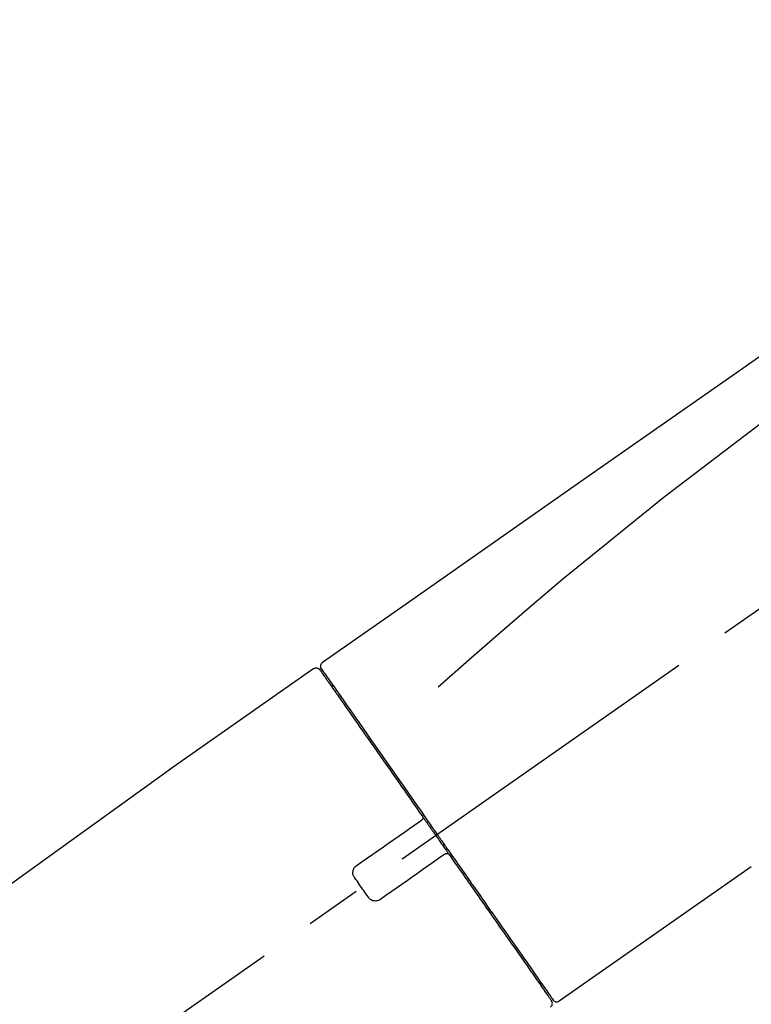
# Model space of a CAD drawing. Extents: x 163 to 26285, y -21830 to -13430.
# Drawn here: x 4475 to 4556, y -18993 to -18884 of the extents above; entities that cross this region are included whole.
import ezdxf

# ---------------------------------------------------------------- set-up
doc = ezdxf.new("R2010")
doc.units = 0
doc.header["$LTSCALE"] = 50
doc.header["$MEASUREMENT"] = 0
doc.linetypes.add('CENTER2', pattern=[1.125, 0.75, -0.125, 0.125, -0.125])
doc.layers.get('0').update_dxf_attribs({"linetype": 'CONTINUOUS'})
doc.layers.add('150-機器', color=8, linetype='CONTINUOUS')
doc.layers.add('166-寸法B', color=11, linetype='CONTINUOUS')
doc.styles.add('KH001', font='txt')
doc.dimstyles.new('KH1xx030', dxfattribs={"dimscale": 30, "dimtxt": 2, "dimasz": 0.6, "dimexe": 0.3, "dimexo": 1.2, "dimgap": 0.5, "dimtad": 3, "dimdec": 1, "dimdsep": 46, "dimlunit": 6, "dimtxsty": 'KH001', "dimblk": 'DOT', "dimcen": 1, "dimdle": 1, "dimclrd": 256, "dimclre": 256, "dimclrt": 256, "dimadec": 0, "dimazin": 0, "dimtfac": 1, "dimtdec": 1, "dimtix": 1, "dimtmove": 2, "dimatfit": 3, "dimldrblk": 'CLOSEDBLANK', "dimfxl": 1, "dimtolj": 1, "dimtzin": 0, "dimlwd": -1, "dimlwe": -1, "dimarcsym": 0})

# ---------------------------------------------------------------- blocks, each defined once
blk = doc.blocks.new('_Dot')
at = {"color": 0, "linetype": 'ByBlock', "lineweight": -2}
blk.add_line((-0.5, 0), (-1, 0), dxfattribs=at)
at = {"color": 0, "linetype": 'ByBlock', "const_width": 0.5}
blk.add_lwpolyline([(-0.25, 0, 1), (0.25, 0, 1)], format="xyb", close=True, dxfattribs=at)
blk = doc.blocks.new('*D121')
at = {"layer": '166-寸法B', "linetype": 'ByBlock', "transparency": 16777216}
for p, q in [((4263.12, -19108.89), (4263.12, -18828.37)), ((4913.12, -19108.89), (4913.12, -18828.37)), ((4895.12, -18837.37), (4281.12, -18837.37))]:
    blk.add_line(p, q, dxfattribs=at)
at = {"layer": '166-寸法B', "transparency": 16777216, "xscale": 18, "yscale": 18, "zscale": 18, "rotation": 180}
blk.add_blockref('_Dot', (4263.12, -18837.37), dxfattribs=at)
at = {"layer": '166-寸法B', "transparency": 16777216, "xscale": 18, "yscale": 18, "zscale": 18}
blk.add_blockref('_Dot', (4913.12, -18837.37), dxfattribs=at)
at = {"layer": '166-寸法B', "transparency": 16777216, "insert": (4588.12, -18792.37), "char_height": 60, "attachment_point": 5, "style": 'KH001'}
blk.add_mtext('\\A1;650', dxfattribs=at)
blk = doc.blocks.new('_ClosedBlank')
at = {"color": 0, "linetype": 'ByBlock', "lineweight": -2}
for p, q in [((-1, 0.1667), (0, 0)), ((-1, 0.1667), (-1, -0.1667)), ((0, 0), (-1, -0.1667))]:
    blk.add_line(p, q, dxfattribs=at)

msp = doc.modelspace()

# ---------------------------------------------------------------- linework, layer by layer
at = {"layer": '150-機器', "color": 13, "linetype": 'CENTER2'}
msp.add_line((4332.78, -19106.03), (4619.65, -18905.16), dxfattribs=at)
at = {"layer": '150-機器', "color": 13, "linetype": 'Continuous'}
for p, q in [((4507.28, -18955.83), (4491.27, -18967.04)), ((4509.39, -18957.71), (4509.22, -18957.82)), ((4491.35, -18966.99), (4371.33, -19053.46)), ((4534.54, -18992.75), (4555.87, -18977.82)), ((4532.39, -18990.91), (4532.56, -18990.79))]:
    msp.add_line(p, q, dxfattribs=at)
for points in [[(4581.75, -18903.69), (4572.56, -18910.12), (4563.37, -18916.56), (4554.18, -18923), (4544.99, -18929.43), (4535.8, -18935.87), (4526.61, -18942.3), (4517.41, -18948.74), (4508.22, -18955.17)], [(4581.04, -18911.03), (4569.3, -18919.49), (4557.66, -18928.05), (4546.18, -18936.81), (4534.95, -18945.9), (4531.45, -18948.86), (4527.98, -18951.85), (4524.53, -18954.86), (4521.08, -18957.89)], [(4507.94, -18955.98), (4507.94, -18955.98), (4507.94, -18955.98), (4507.94, -18955.98), (4507.93, -18955.98), (4507.93, -18955.98), (4507.94, -18955.98), (4507.94, -18955.98), (4507.94, -18955.99), (4507.95, -18956), (4507.95, -18956.01), (4507.96, -18956.01), (4507.96, -18956.02), (4508.06, -18956.15), (4508.15, -18956.28), (4508.24, -18956.42), (4508.33, -18956.55), (4508.42, -18956.67), (4508.51, -18956.8), (4508.59, -18956.92), (4508.68, -18957.04), (4508.72, -18957.1), (4508.76, -18957.16), (4508.81, -18957.23), (4508.85, -18957.29), (4508.96, -18957.44), (4509.06, -18957.59), (4509.16, -18957.73), (4509.27, -18957.88), (4509.33, -18957.97), (4509.39, -18958.06), (4509.45, -18958.15), (4509.51, -18958.23)], [(4508.02, -18955.69), (4508.02, -18955.69), (4508.02, -18955.69), (4508.01, -18955.69), (4508.01, -18955.69), (4507.98, -18955.71), (4508.01, -18955.76), (4508.08, -18955.85), (4508.18, -18955.94)], [(4508.22, -18955.17), (4508.21, -18955.18), (4508.2, -18955.19), (4508.19, -18955.2), (4508.18, -18955.2), (4508.16, -18955.22), (4508.15, -18955.23), (4508.13, -18955.25), (4508.11, -18955.27), (4508.09, -18955.3), (4508.07, -18955.33), (4508.05, -18955.36), (4508.04, -18955.4), (4508.03, -18955.43), (4508.02, -18955.47), (4508.01, -18955.51), (4508, -18955.54), (4508, -18955.57), (4508.01, -18955.59), (4508.01, -18955.62), (4508.01, -18955.64), (4508.01, -18955.65), (4508.02, -18955.67), (4508.02, -18955.68), (4508.02, -18955.69)], [(4508.18, -18955.94), (4508.19, -18955.96), (4508.2, -18955.98), (4508.22, -18956), (4508.23, -18956.03), (4508.27, -18956.08), (4508.3, -18956.13), (4508.34, -18956.18), (4508.37, -18956.23)], [(4508.23, -18956.05), (4508.24, -18956.06), (4508.24, -18956.07), (4508.25, -18956.08), (4508.26, -18956.1), (4508.31, -18956.16), (4508.35, -18956.22), (4508.39, -18956.29), (4508.44, -18956.35), (4508.58, -18956.55), (4508.72, -18956.75), (4508.85, -18956.95), (4508.99, -18957.14), (4509.29, -18957.57), (4509.59, -18957.99), (4509.88, -18958.41), (4510.18, -18958.83), (4510.58, -18959.4), (4510.97, -18959.97), (4511.37, -18960.54), (4511.77, -18961.11), (4512.26, -18961.8), (4512.74, -18962.5), (4513.23, -18963.19), (4513.71, -18963.88), (4514.27, -18964.68), (4514.82, -18965.47), (4515.38, -18966.26), (4515.93, -18967.05), (4516.53, -18967.91), (4517.14, -18968.77), (4517.74, -18969.63), (4518.34, -18970.49), (4518.76, -18971.09), (4519.18, -18971.69), (4519.6, -18972.29), (4520.02, -18972.88), (4520.23, -18973.18), (4520.43, -18973.48), (4520.64, -18973.78), (4520.85, -18974.08)], [(4509.51, -18958.23), (4509.61, -18958.36), (4509.7, -18958.5), (4509.79, -18958.63), (4509.88, -18958.76), (4510.1, -18959.08), (4510.33, -18959.4), (4510.55, -18959.72), (4510.78, -18960.04), (4511.03, -18960.41), (4511.29, -18960.77), (4511.55, -18961.14), (4511.81, -18961.51), (4512.1, -18961.93), (4512.39, -18962.35), (4512.68, -18962.76), (4512.98, -18963.18), (4513.29, -18963.63), (4513.61, -18964.09), (4513.93, -18964.54), (4514.25, -18965), (4514.59, -18965.49), (4514.93, -18965.97), (4515.28, -18966.46), (4515.62, -18966.95), (4515.98, -18967.47), (4516.34, -18967.98), (4516.7, -18968.5), (4517.06, -18969.01), (4517.25, -18969.28), (4517.44, -18969.55), (4517.62, -18969.82), (4517.81, -18970.08), (4518, -18970.35), (4518.19, -18970.62), (4518.37, -18970.89), (4518.56, -18971.15), (4518.75, -18971.42), (4518.94, -18971.7), (4519.13, -18971.97), (4519.32, -18972.24)], [(4519.33, -18972.25), (4519.33, -18972.25), (4519.34, -18972.26), (4519.34, -18972.27), (4519.35, -18972.28), (4519.35, -18972.29), (4519.36, -18972.3), (4519.36, -18972.31), (4519.36, -18972.32), (4519.37, -18972.33), (4519.37, -18972.34), (4519.37, -18972.36), (4519.37, -18972.37), (4519.37, -18972.38), (4519.37, -18972.38), (4519.37, -18972.39), (4519.37, -18972.39), (4519.38, -18972.4), (4519.38, -18972.41), (4519.38, -18972.42), (4519.38, -18972.43), (4519.37, -18972.44), (4519.37, -18972.44), (4519.37, -18972.45), (4519.37, -18972.45), (4519.37, -18972.47), (4519.37, -18972.48), (4519.37, -18972.49), (4519.36, -18972.51), (4519.36, -18972.52), (4519.35, -18972.53), (4519.35, -18972.54), (4519.35, -18972.55), (4519.34, -18972.56), (4519.33, -18972.58), (4519.32, -18972.59), (4519.3, -18972.61), (4519.3, -18972.62), (4519.29, -18972.62), (4519.28, -18972.63), (4519.27, -18972.64), (4519.27, -18972.64), (4519.26, -18972.65), (4519.25, -18972.66), (4519.24, -18972.66)], [(4519.32, -18972.24), (4519.34, -18972.27), (4519.36, -18972.3), (4519.38, -18972.33), (4519.41, -18972.36), (4519.45, -18972.42), (4519.49, -18972.48), (4519.53, -18972.54), (4519.57, -18972.6), (4519.63, -18972.68), (4519.69, -18972.77), (4519.75, -18972.86), (4519.82, -18972.95), (4519.88, -18973.04), (4519.94, -18973.12), (4520, -18973.21), (4520.06, -18973.3), (4520.13, -18973.39), (4520.19, -18973.48), (4520.25, -18973.57), (4520.31, -18973.66), (4520.37, -18973.74), (4520.44, -18973.83), (4520.5, -18973.92), (4520.56, -18974.01), (4520.64, -18974.13), (4520.73, -18974.25), (4520.81, -18974.36), (4520.89, -18974.48), (4521, -18974.63), (4521.1, -18974.78), (4521.2, -18974.93), (4521.31, -18975.07), (4521.43, -18975.25), (4521.55, -18975.43), (4521.68, -18975.61), (4521.8, -18975.78), (4521.88, -18975.9), (4521.97, -18976.02), (4522.05, -18976.13), (4522.13, -18976.25), (4522.17, -18976.31), (4522.21, -18976.37), (4522.25, -18976.43), (4522.29, -18976.49)], [(4512.06, -18977.69), (4512.64, -18977.28), (4513.23, -18976.87), (4513.82, -18976.46), (4514.4, -18976.05), (4514.99, -18975.64), (4515.57, -18975.23), (4516.16, -18974.82), (4516.74, -18974.41), (4517.33, -18974), (4517.91, -18973.59), (4518.5, -18973.18), (4519.08, -18972.77)], [(4519.08, -18972.77), (4519.09, -18972.77), (4519.09, -18972.77), (4519.09, -18972.77), (4519.09, -18972.77), (4519.09, -18972.77), (4519.1, -18972.76), (4519.1, -18972.76), (4519.1, -18972.76), (4519.11, -18972.76), (4519.11, -18972.75), (4519.12, -18972.75), (4519.12, -18972.75), (4519.13, -18972.74), (4519.13, -18972.74), (4519.14, -18972.73), (4519.14, -18972.73), (4519.15, -18972.73), (4519.15, -18972.72), (4519.16, -18972.72), (4519.17, -18972.71), (4519.17, -18972.71), (4519.18, -18972.7), (4519.19, -18972.7), (4519.19, -18972.7), (4519.2, -18972.69), (4519.2, -18972.69), (4519.21, -18972.68), (4519.22, -18972.68), (4519.22, -18972.68), (4519.22, -18972.68), (4519.23, -18972.67), (4519.23, -18972.67), (4519.23, -18972.67), (4519.23, -18972.67), (4519.24, -18972.67), (4519.24, -18972.66), (4519.24, -18972.66), (4519.24, -18972.66), (4519.24, -18972.66), (4519.24, -18972.66), (4519.24, -18972.66), (4519.24, -18972.66), (4519.24, -18972.66), (4519.25, -18972.66)], [(4520.85, -18974.08), (4520.86, -18974.09), (4520.87, -18974.11), (4520.88, -18974.12), (4520.89, -18974.14), (4520.9, -18974.15), (4520.91, -18974.16), (4520.92, -18974.18), (4520.93, -18974.19), (4520.94, -18974.21), (4520.95, -18974.22), (4520.96, -18974.24), (4520.97, -18974.25)], [(4520.97, -18974.25), (4520.98, -18974.26), (4520.99, -18974.28), (4521, -18974.29), (4521.01, -18974.3), (4521.03, -18974.34), (4521.06, -18974.37), (4521.08, -18974.4), (4521.1, -18974.44), (4521.14, -18974.49), (4521.18, -18974.55), (4521.22, -18974.61), (4521.27, -18974.67), (4521.32, -18974.75), (4521.37, -18974.82), (4521.43, -18974.9), (4521.48, -18974.98), (4521.55, -18975.07), (4521.61, -18975.17), (4521.68, -18975.26), (4521.75, -18975.36), (4521.83, -18975.47), (4521.9, -18975.58), (4521.98, -18975.7), (4522.06, -18975.81), (4522.18, -18975.98), (4522.3, -18976.15), (4522.42, -18976.32), (4522.54, -18976.49), (4522.69, -18976.71), (4522.84, -18976.92), (4522.99, -18977.14), (4523.14, -18977.35), (4523.31, -18977.58), (4523.47, -18977.82), (4523.63, -18978.05), (4523.79, -18978.28), (4523.97, -18978.53), (4524.14, -18978.77), (4524.31, -18979.02), (4524.49, -18979.27), (4524.66, -18979.52), (4524.83, -18979.77), (4525.01, -18980.01), (4525.18, -18980.26), (4525.37, -18980.53), (4525.55, -18980.79), (4525.74, -18981.05), (4525.92, -18981.32), (4526.14, -18981.63), (4526.36, -18981.95), (4526.58, -18982.26), (4526.8, -18982.58), (4527.07, -18982.95), (4527.33, -18983.33), (4527.59, -18983.71), (4527.86, -18984.08), (4528.15, -18984.51), (4528.45, -18984.93), (4528.74, -18985.35), (4529.04, -18985.77), (4529.31, -18986.16), (4529.58, -18986.54), (4529.85, -18986.93), (4530.12, -18987.31), (4530.36, -18987.66), (4530.6, -18988), (4530.84, -18988.34), (4531.08, -18988.68), (4531.29, -18988.98), (4531.49, -18989.28), (4531.7, -18989.58), (4531.91, -18989.87), (4532.08, -18990.12), (4532.26, -18990.37), (4532.43, -18990.62), (4532.61, -18990.87), (4532.74, -18991.06), (4532.88, -18991.26), (4533.02, -18991.45), (4533.16, -18991.65), (4533.27, -18991.81), (4533.38, -18991.96), (4533.48, -18992.12), (4533.59, -18992.28), (4533.64, -18992.34), (4533.68, -18992.4), (4533.73, -18992.47), (4533.81, -18992.58), (4533.82, -18992.61), (4533.84, -18992.63), (4533.85, -18992.64), (4533.85, -18992.64), (4533.85, -18992.63), (4533.84, -18992.63), (4533.84, -18992.63), (4533.84, -18992.63)], [(4521.72, -18976.53), (4521.13, -18976.94), (4520.55, -18977.35), (4519.96, -18977.76), (4519.37, -18978.17), (4518.79, -18978.58), (4518.2, -18978.99), (4517.62, -18979.4), (4517.03, -18979.81), (4516.45, -18980.22), (4515.86, -18980.63), (4515.28, -18981.04), (4514.69, -18981.45)], [(4521.88, -18976.42), (4521.88, -18976.42), (4521.87, -18976.42), (4521.87, -18976.42), (4521.87, -18976.42), (4521.87, -18976.42), (4521.87, -18976.42), (4521.87, -18976.42), (4521.87, -18976.42), (4521.87, -18976.42), (4521.87, -18976.42), (4521.87, -18976.42), (4521.86, -18976.43), (4521.86, -18976.43), (4521.86, -18976.43), (4521.86, -18976.43), (4521.85, -18976.43), (4521.85, -18976.44), (4521.84, -18976.44), (4521.83, -18976.45), (4521.83, -18976.45), (4521.82, -18976.46), (4521.81, -18976.46), (4521.81, -18976.47), (4521.8, -18976.47), (4521.79, -18976.48), (4521.79, -18976.48), (4521.78, -18976.48), (4521.77, -18976.49), (4521.77, -18976.49), (4521.76, -18976.5), (4521.76, -18976.5), (4521.75, -18976.5), (4521.75, -18976.51), (4521.74, -18976.51), (4521.74, -18976.51), (4521.73, -18976.52), (4521.73, -18976.52), (4521.73, -18976.52), (4521.72, -18976.52), (4521.72, -18976.53), (4521.72, -18976.53), (4521.72, -18976.53), (4521.72, -18976.53), (4521.72, -18976.53)], [(4521.87, -18976.42), (4521.88, -18976.42), (4521.88, -18976.41), (4521.89, -18976.41), (4521.89, -18976.41), (4521.89, -18976.41), (4521.9, -18976.4), (4521.9, -18976.4), (4521.91, -18976.4), (4521.91, -18976.39), (4521.92, -18976.39), (4521.93, -18976.39), (4521.94, -18976.38), (4521.95, -18976.38), (4521.95, -18976.38), (4521.96, -18976.38), (4521.96, -18976.38), (4521.97, -18976.37), (4521.98, -18976.37), (4521.99, -18976.37), (4522, -18976.37), (4522, -18976.37), (4522.01, -18976.36), (4522.01, -18976.36), (4522.02, -18976.36), (4522.03, -18976.36), (4522.04, -18976.36), (4522.05, -18976.36), (4522.06, -18976.36), (4522.06, -18976.36), (4522.07, -18976.36), (4522.07, -18976.36), (4522.08, -18976.36), (4522.1, -18976.36), (4522.13, -18976.37), (4522.15, -18976.37), (4522.17, -18976.38), (4522.19, -18976.38), (4522.21, -18976.39), (4522.23, -18976.41), (4522.25, -18976.42), (4522.26, -18976.43), (4522.27, -18976.45), (4522.28, -18976.47), (4522.29, -18976.48)], [(4522.3, -18976.49), (4522.55, -18976.85), (4522.8, -18977.21), (4523.06, -18977.57), (4523.31, -18977.94), (4523.56, -18978.29), (4523.81, -18978.65), (4524.05, -18979), (4524.3, -18979.35), (4524.43, -18979.53), (4524.55, -18979.71), (4524.67, -18979.88), (4524.8, -18980.06), (4525.04, -18980.41), (4525.28, -18980.75), (4525.52, -18981.09), (4525.76, -18981.44), (4526.11, -18981.94), (4526.46, -18982.44), (4526.81, -18982.94), (4527.16, -18983.44), (4527.38, -18983.74), (4527.59, -18984.05), (4527.8, -18984.35), (4528.02, -18984.66), (4528.23, -18984.96), (4528.44, -18985.27), (4528.65, -18985.57), (4528.87, -18985.87), (4529.24, -18986.41), (4529.62, -18986.94), (4529.99, -18987.48), (4530.37, -18988.02), (4530.68, -18988.46), (4530.99, -18988.91), (4531.31, -18989.36), (4531.62, -18989.81), (4531.87, -18990.16), (4532.12, -18990.51), (4532.36, -18990.86), (4532.61, -18991.22), (4532.78, -18991.46), (4532.95, -18991.7), (4533.12, -18991.95), (4533.29, -18992.19), (4533.38, -18992.32), (4533.47, -18992.45), (4533.56, -18992.58), (4533.66, -18992.71), (4533.66, -18992.72), (4533.66, -18992.73), (4533.67, -18992.73), (4533.68, -18992.74), (4533.68, -18992.74), (4533.68, -18992.75), (4533.68, -18992.75), (4533.68, -18992.75), (4533.68, -18992.75), (4533.68, -18992.75), (4533.68, -18992.75), (4533.68, -18992.74)], [(4511.81, -18979.08), (4511.79, -18979.05), (4511.78, -18979.03), (4511.76, -18979), (4511.74, -18978.98), (4511.71, -18978.92), (4511.68, -18978.86), (4511.65, -18978.8), (4511.63, -18978.73), (4511.61, -18978.64), (4511.61, -18978.54), (4511.61, -18978.44), (4511.62, -18978.34), (4511.64, -18978.24), (4511.67, -18978.14), (4511.71, -18978.05), (4511.76, -18977.96), (4511.8, -18977.91), (4511.85, -18977.86), (4511.9, -18977.81), (4511.95, -18977.77), (4511.98, -18977.75), (4512, -18977.73), (4512.03, -18977.71), (4512.06, -18977.69)], [(4513.3, -18981.2), (4513.18, -18981.03), (4513.05, -18980.85), (4512.93, -18980.67), (4512.81, -18980.5), (4512.68, -18980.32), (4512.56, -18980.14), (4512.43, -18979.97), (4512.31, -18979.79), (4512.19, -18979.61), (4512.06, -18979.43), (4511.94, -18979.26), (4511.81, -18979.08)], [(4514.69, -18981.45), (4514.66, -18981.47), (4514.64, -18981.49), (4514.61, -18981.51), (4514.58, -18981.53), (4514.52, -18981.56), (4514.46, -18981.59), (4514.4, -18981.61), (4514.33, -18981.63), (4514.23, -18981.65), (4514.13, -18981.66), (4514.03, -18981.65), (4513.93, -18981.64), (4513.83, -18981.62), (4513.74, -18981.59), (4513.65, -18981.54), (4513.56, -18981.49), (4513.51, -18981.45), (4513.46, -18981.41), (4513.42, -18981.36), (4513.37, -18981.31), (4513.36, -18981.28), (4513.34, -18981.26), (4513.32, -18981.23), (4513.3, -18981.2)]]:
    msp.add_lwpolyline(points, dxfattribs=at)
for centre, start, end in [((4507.53, -18956.27), 35, 124.4525), ((4533.27, -18993.03), 304.7511, 35), ((4534.25, -18992.35), 215, 305.0148)]:
    msp.add_arc(centre, 0.499, start, end, dxfattribs=at)

# ---------------------------------------------------------------- dimensions: what is measured, and where the dimension line sits
at = {"layer": '166-寸法B'}
dim = msp.add_linear_dim(base=(4263.12, -18837.37), p1=(4913.12, -19144.89), p2=(4263.12, -19144.89), dimstyle='KH1xx030', override={"dimfxl": 0.5, "dimarcsym": 1}, dxfattribs=at)
dim.commit()
dim.dimension.update_dxf_attribs({"geometry": '*D121', "text_midpoint": (4588.12, -18792.37)})

doc.saveas('drawing.dxf')
